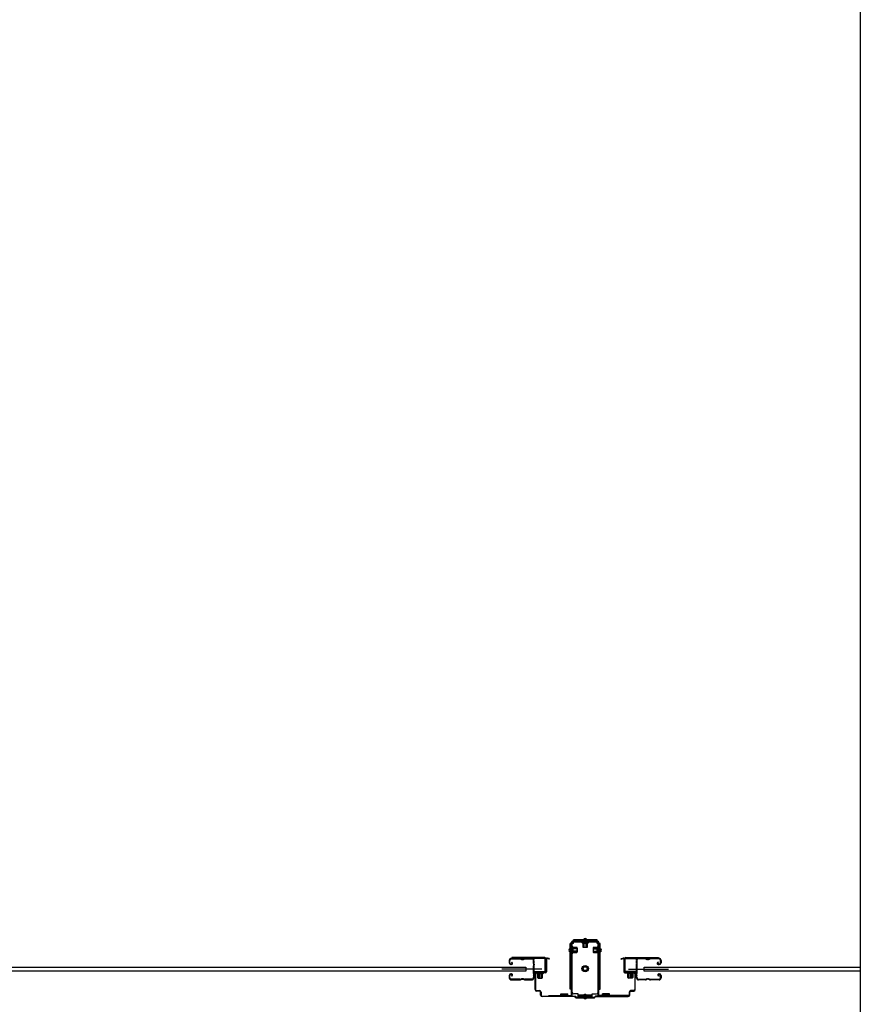
# Model space of a CAD drawing. Extents: x 542 to 20478, y 217 to 14052.
# Drawn here: x 5024 to 6552, y 3032 to 4821 of the extents above; entities that cross this region are included whole.
import ezdxf

# ---------------------------------------------------------------- set-up
doc = ezdxf.new("R2010")
doc.units = 0
doc.header["$LTSCALE"] = 50
doc.header["$MEASUREMENT"] = 0
doc.linetypes.add('HIDE-S', pattern=[1, 0.5, -0.5])
doc.layers.get('0').update_dxf_attribs({"linetype": 'CONTINUOUS'})
for name, color, linetype in [('アジャスト金具', 4, 'CONTINUOUS'), ('サイドレ-ル', 3, 'CONTINUOUS'), ('サイドレール取付板', 6, 'CONTINUOUS'), ('スラット', 3, 'CONTINUOUS'), ('下枠中', 2, 'CONTINUOUS'), ('中柱前', 3, 'CONTINUOUS'), ('中柱前補強', 2, 'CONTINUOUS'), ('柱前', 3, 'CONTINUOUS')]:
    doc.layers.add(name, color=color, linetype=linetype)

msp = doc.modelspace()

# ---------------------------------------------------------------- linework, layer by layer
at = {"color": 6}
msp.add_line((6551.7, 6072.7), (6551.7, 2966.3), dxfattribs=at)
at = {"layer": 'アジャスト金具'}
for p, q in [((6026.7, 3142.4), (6024.2, 3142.4)), ((6024.2, 3059.4), (6024.2, 3142.4)), ((6026.2, 3136.2), (6026.2, 3124.7)), ((6026.2, 3136.2), (6026.7, 3135.6)), ((6026.2, 3132.2), (6026.7, 3131.6)), ((6026.5, 3059.4), (6026.5, 3142.4)), ((6026.7, 3135.6), (6027.9, 3135.6)), ((6026.7, 3135.6), (6026.7, 3125.3)), ((6037.4, 3133.4), (6026.7, 3133.4)), ((6037.4, 3132.4), (6026.7, 3132.4)), ((6030.2, 3142.4), (6027.9, 3142.4)), ((6027.9, 3135.6), (6027.9, 3125.3)), ((6029.4, 3135.7), (6029.4, 3125.2)), ((6029.4, 3134.9), (6036.4, 3134.9)), ((6029.4, 3125.9), (6029.4, 3131.7)), ((6030.2, 3146.4), (6030.2, 3148.9)), ((6073.2, 3148.9), (6030.2, 3148.9)), ((6073.2, 3146.6), (6030.2, 3146.6)), ((6030.2, 3142.4), (6030.2, 3145.2)), ((6034.5, 3146.4), (6046, 3146.4)), ((6037.4, 3133.9), (6037.4, 3126.9)), ((6046, 3146.4), (6046.5, 3145.9)), ((6046.5, 3145.9), (6046.5, 3144.7)), ((6046.5, 3145.9), (6056.9, 3145.9)), ((6046.5, 3144.7), (6056.9, 3144.7)), ((6046.5, 3143.2), (6057, 3143.2)), ((6047.2, 3143.2), (6047.2, 3136.2)), ((6048.2, 3135.2), (6055.2, 3135.2)), ((6048.7, 3135.2), (6048.7, 3145.9)), ((6049.7, 3135.2), (6049.7, 3145.9)), ((6050.2, 3145), (6050.2, 3142.6)), ((6050.2, 3142.6), (6053.2, 3142.6)), ((6053.2, 3145), (6053.2, 3142.6)), ((6053.7, 3135.2), (6053.7, 3145.9)), ((6054.7, 3135.2), (6054.7, 3145.9)), ((6056.2, 3136.2), (6056.2, 3143.2)), ((6057.5, 3146.4), (6056.9, 3145.9)), ((6056.9, 3144.7), (6056.9, 3145.9)), ((6066, 3133.9), (6066, 3126.9)), ((6066, 3133.4), (6076.7, 3133.4)), ((6066, 3132.4), (6076.7, 3132.4)), ((6074, 3134.9), (6067, 3134.9)), ((6073.2, 3146.4), (6073.2, 3148.9)), ((6073.2, 3142.4), (6073.2, 3145.2)), ((6075.5, 3142.4), (6073.2, 3142.4)), ((6074, 3135.7), (6074, 3125.2)), ((6076.7, 3135.6), (6075.5, 3135.6)), ((6075.5, 3135.6), (6075.5, 3125.3)), ((6079.2, 3142.4), (6076.7, 3142.4)), ((6077.2, 3136.2), (6076.7, 3135.6)), ((6076.7, 3135.6), (6076.7, 3125.3)), ((6076.9, 3059.4), (6076.9, 3142.4)), ((6077.2, 3136.2), (6077.2, 3124.7)), ((6079.2, 3059.4), (6079.2, 3142.4)), ((6026.2, 3124.7), (6026.7, 3125.3)), ((6026.5, 3131.4), (6026.7, 3131.4)), ((6026.5, 3128.4), (6026.7, 3128.4)), ((6026.7, 3131.6), (6027.9, 3131.6)), ((6037.4, 3128.4), (6026.7, 3128.4)), ((6037.4, 3128.4), (6026.7, 3128.4)), ((6037.4, 3127.4), (6026.7, 3127.4)), ((6027.9, 3125.3), (6026.7, 3125.3)), ((6027.9, 3131.4), (6030, 3131.4)), ((6027.9, 3128.4), (6030, 3128.4)), ((6036.4, 3125.9), (6029.4, 3125.9)), ((6030, 3128.4), (6030, 3131.4)), ((6066, 3128.4), (6076.7, 3128.4)), ((6066, 3127.4), (6076.7, 3127.4)), ((6067, 3125.9), (6074, 3125.9)), ((6073.4, 3128.4), (6073.4, 3131.4)), ((6075.5, 3131.4), (6073.4, 3131.4)), ((6075.5, 3128.4), (6073.4, 3128.4)), ((6075.5, 3125.3), (6076.7, 3125.3)), ((6076.9, 3131.4), (6076.7, 3131.4)), ((6076.9, 3128.4), (6076.7, 3128.4)), ((6077.2, 3124.7), (6076.7, 3125.3)), ((6026.7, 3059.4), (6024.2, 3059.4)), ((6028.2, 3059.4), (6027.9, 3059.4)), ((6028.2, 3053.4), (6028.2, 3059.4)), ((6039.2, 3050.4), (6031.2, 3050.4)), ((6039.2, 3045.9), (6039.2, 3050.4)), ((6064.2, 3048.2), (6039.2, 3048.2)), ((6064.2, 3045.9), (6039.2, 3045.9)), ((6050.2, 3050.1), (6053.2, 3050.1)), ((6050.2, 3048.2), (6050.2, 3050.1)), ((6050.2, 3044.4), (6050.2, 3045.9)), ((6053.2, 3048.2), (6053.2, 3050.1)), ((6053.2, 3044.4), (6053.2, 3045.9)), ((6064.2, 3045.9), (6064.2, 3050.4)), ((6064.2, 3050.4), (6072.2, 3050.4)), ((6075.2, 3053.4), (6075.2, 3059.4)), ((6075.2, 3059.4), (6075.5, 3059.4)), ((6076.7, 3059.4), (6079.2, 3059.4))]:
    msp.add_line(p, q, dxfattribs=at)
for radius in [5.8, 4, 3.5]:
    msp.add_circle((6051.7, 3096.4), radius, dxfattribs=at)
for centre, radius, start, end in [((6051.7, 3148.2), 2.85, 15.2575, 164.7425), ((6025, 3129.9), 2.85, 105.2575, 254.7425), ((6028.7, 3135.7), 0.75, 0, 180), ((6028.7, 3131.7), 0.75, 0, 180), ((6036.4, 3133.9), 1, 0, 90), ((6036.4, 3133.9), 1, 0, 90), ((6046.5, 3144), 0.75, 90, 270), ((6048.2, 3136.2), 1, 180, 270), ((6055.2, 3136.2), 1, 270, 0), ((6057, 3144), 0.75, 270, 90), ((6067, 3133.9), 1, 90, 180), ((6074.8, 3135.7), 0.75, 0, 180), ((6078.5, 3129.9), 2.85, 285.2575, 74.7425), ((6028.7, 3125.2), 0.75, 180, 0), ((6036.4, 3126.9), 1, 270, 0), ((6067, 3126.9), 1, 180, 270), ((6074.8, 3125.2), 0.75, 180, 0), ((6031.2, 3053.4), 3, 180, 270), ((6051.7, 3044.4), 2.85, 195.2575, 344.7425), ((6072.2, 3053.4), 3, 270, 0)]:
    msp.add_arc(centre, radius, start, end, dxfattribs=at)
at = {"layer": 'サイドレ-ル'}
for p, q in [((5933.2, 3115), (5917.2, 3115)), ((5933.2, 3115), (5917.2, 3115)), ((5917.2, 3114), (5933.2, 3114)), ((5917.2, 3114), (5933.2, 3114)), ((5938.6, 3114), (5936.8, 3114)), ((5938.6, 3114), (5936.8, 3114)), ((5942.2, 3114), (5955.5, 3114)), ((6161.2, 3114), (6148, 3114)), ((6164.8, 3114), (6166.6, 3114)), ((6164.8, 3114), (6166.6, 3114)), ((6170.2, 3115), (6186.2, 3115)), ((6170.2, 3115), (6186.2, 3115)), ((6186.2, 3114), (6170.2, 3114)), ((6186.2, 3114), (6170.2, 3114)), ((5913.7, 3111.5), (5913.7, 3107)), ((5913.7, 3111.5), (5913.7, 3107)), ((5914.7, 3107), (5914.7, 3111.5)), ((5914.7, 3107), (5914.7, 3111.5)), ((5916.7, 3105), (5917.9, 3105)), ((5916.7, 3105), (5917.9, 3105)), ((5917.9, 3104), (5916.7, 3104)), ((5917.9, 3104), (5916.7, 3104)), ((5917.6, 3107.5), (5918.2, 3108.3)), ((5917.6, 3107.5), (5918.2, 3108.3)), ((5918.5, 3106.9), (5917.6, 3107.5)), ((5918.5, 3106.9), (5917.6, 3107.5)), ((5918.2, 3108.3), (5919.1, 3107.7)), ((5918.2, 3108.3), (5919.1, 3107.7)), ((5936.8, 3113), (5938.6, 3113)), ((5936.8, 3113), (5938.6, 3113)), ((6166.6, 3113), (6164.8, 3113)), ((6166.6, 3113), (6164.8, 3113)), ((6184.1, 3108.3), (6183.2, 3107.7)), ((6184.1, 3108.3), (6183.2, 3107.7)), ((6183.8, 3106.9), (6184.7, 3107.5)), ((6183.8, 3106.9), (6184.7, 3107.5)), ((6184.7, 3107.5), (6184.1, 3108.3)), ((6184.7, 3107.5), (6184.1, 3108.3)), ((6185.5, 3105), (6184.3, 3105)), ((6185.5, 3105), (6184.3, 3105)), ((6184.3, 3104), (6185.5, 3104)), ((6184.3, 3104), (6185.5, 3104)), ((6185.5, 3105), (6186.7, 3105)), ((6185.5, 3105), (6186.7, 3105)), ((6186.7, 3104), (6185.5, 3104)), ((6186.7, 3104), (6185.5, 3104)), ((6188.7, 3107), (6188.7, 3111.5)), ((6188.7, 3107), (6188.7, 3111.5)), ((6189.7, 3111.5), (6189.7, 3107)), ((6189.7, 3111.5), (6189.7, 3107)), ((5913.7, 3084), (5913.7, 3079.5)), ((5913.7, 3084), (5913.7, 3079.5)), ((5914.7, 3079.5), (5914.7, 3084)), ((5914.7, 3079.5), (5914.7, 3084)), ((5917.9, 3087), (5916.7, 3087)), ((5917.9, 3087), (5916.7, 3087)), ((5916.7, 3086), (5917.9, 3086)), ((5916.7, 3086), (5917.9, 3086)), ((5918.5, 3084.2), (5917.6, 3083.6)), ((5918.5, 3084.2), (5917.6, 3083.6)), ((5917.6, 3083.6), (5918.2, 3082.8)), ((5917.6, 3083.6), (5918.2, 3082.8)), ((5918.2, 3082.8), (5919.1, 3083.4)), ((5918.2, 3082.8), (5919.1, 3083.4)), ((5938.6, 3078), (5936.8, 3078)), ((5938.6, 3078), (5936.8, 3078)), ((5957.2, 3079.5), (5957.2, 3079.4)), ((6146.2, 3079.5), (6146.2, 3079.4)), ((6164.8, 3078), (6166.6, 3078)), ((6164.8, 3078), (6166.6, 3078)), ((6185.3, 3082.8), (6184.4, 3083.4)), ((6185.3, 3082.8), (6184.4, 3083.4)), ((6185, 3084.2), (6185.9, 3083.6)), ((6185, 3084.2), (6185.9, 3083.6)), ((6185.9, 3083.6), (6185.3, 3082.8)), ((6185.9, 3083.6), (6185.3, 3082.8)), ((6185.5, 3087), (6186.7, 3087)), ((6185.5, 3087), (6186.7, 3087)), ((6186.7, 3086), (6185.5, 3086)), ((6186.7, 3086), (6185.5, 3086)), ((6188.7, 3079.5), (6188.7, 3084)), ((6188.7, 3079.5), (6188.7, 3084)), ((6189.7, 3084), (6189.7, 3079.5)), ((6189.7, 3084), (6189.7, 3079.5)), ((5933.2, 3077), (5917.2, 3077)), ((5933.2, 3077), (5917.2, 3077)), ((5917.2, 3076), (5933.2, 3076)), ((5917.2, 3076), (5933.2, 3076)), ((5936.8, 3077), (5938.6, 3077)), ((5936.8, 3077), (5938.6, 3077)), ((5954.7, 3077), (5942.2, 3077)), ((5954.7, 3077), (5942.2, 3077)), ((5942.2, 3076), (5954.7, 3076)), ((5942.2, 3076), (5954.7, 3076)), ((6148.7, 3077), (6161.2, 3077)), ((6148.7, 3077), (6161.2, 3077)), ((6161.2, 3076), (6148.7, 3076)), ((6161.2, 3076), (6148.7, 3076)), ((6166.6, 3077), (6164.8, 3077)), ((6166.6, 3077), (6164.8, 3077)), ((6170.2, 3077), (6186.2, 3077)), ((6170.2, 3077), (6186.2, 3077)), ((6186.2, 3076), (6170.2, 3076)), ((6186.2, 3076), (6170.2, 3076))]:
    msp.add_line(p, q, dxfattribs=at)
at = {"layer": 'サイドレ-ル', "color": 6}
for p, q in [((5972.9, 3095.5), (5900.1, 3095.5)), ((6130.6, 3095.5), (6203.4, 3095.5))]:
    msp.add_line(p, q, dxfattribs=at)
at = {"layer": 'サイドレ-ル'}
for centre, radius, start, end in [((5917.2, 3111.5), 3.5, 90, 180), ((5917.2, 3111.5), 3.5, 90, 180), ((5917.2, 3111.5), 2.5, 90, 180), ((5917.2, 3111.5), 2.5, 90, 180), ((5933.2, 3111), 4, 58.9973, 90), ((5933.2, 3111), 4, 58.9973, 90), ((5933.2, 3111), 3, 58.9973, 90), ((5933.2, 3111), 3, 58.9973, 90), ((5936.8, 3117), 3, 238.9973, 270), ((5936.8, 3117), 3, 238.9973, 270), ((5938.6, 3117), 3, 270, 301.0027), ((5938.6, 3117), 3, 270, 301.0027), ((5942.2, 3111), 4, 90, 121.0027), ((5942.2, 3111), 4, 90, 121.0027), ((5942.2, 3111), 3, 90, 121.0027), ((5942.2, 3111), 3, 90, 121.0027), ((5955.5, 3111.5), 3.5, 334.361, 90), ((5955.5, 3111.5), 2.5, 334.361, 90), ((6148, 3111.5), 3.5, 90, 205.639), ((6148, 3111.5), 2.5, 90, 205.639), ((6161.2, 3111), 4, 58.9973, 90), ((6161.2, 3111), 4, 58.9973, 90), ((6161.2, 3111), 3, 58.9973, 90), ((6161.2, 3111), 3, 58.9973, 90), ((6164.8, 3117), 3, 238.9973, 270), ((6164.8, 3117), 3, 238.9973, 270), ((6166.6, 3117), 3, 270, 301.0027), ((6166.6, 3117), 3, 270, 301.0027), ((6170.2, 3111), 4, 90, 121.0027), ((6170.2, 3111), 4, 90, 121.0027), ((6170.2, 3111), 3, 90, 121.0027), ((6170.2, 3111), 3, 90, 121.0027), ((6186.2, 3111.5), 3.5, 0, 90), ((6186.2, 3111.5), 3.5, 0, 90), ((6186.2, 3111.5), 2.5, 0, 90), ((6186.2, 3111.5), 2.5, 0, 90), ((5916.7, 3107), 3, 180, 270), ((5916.7, 3107), 3, 180, 270), ((5916.7, 3107), 2, 180, 270), ((5916.7, 3107), 2, 180, 270), ((5917.9, 3106), 2, 270, 55), ((5917.9, 3106), 2, 270, 55), ((5917.9, 3106), 1, 270, 55), ((5917.9, 3106), 1, 270, 55), ((5936.8, 3117), 4, 238.9973, 270), ((5936.8, 3117), 4, 238.9973, 270), ((5938.6, 3117), 4, 270, 301.0027), ((5938.6, 3117), 4, 270, 301.0027), ((5961.3, 3108.7), 4, 154.361, 179.7604), ((5961.3, 3108.7), 4, 179.7604, 203.5565), ((6167.3, 3095.5), 210, 177.5261, 182.9276), ((5961.5, 3104.4), 4, 161.5619, 177.5261), ((5955.8, 3106.3), 2, 341.5619, 23.5565), ((5961.3, 3108.7), 3, 154.361, 179.7604), ((5961.3, 3108.7), 3, 179.7604, 203.5565), ((6130, 3094.5), 171.6, 176.3695, 183.2216), ((5955.8, 3106.3), 3, 341.5619, 23.5565), ((6147.6, 3106.3), 3, 156.4435, 198.4381), ((6142.1, 3108.7), 3, 0.2396, 25.639), ((5973.5, 3094.5), 171.6, 356.7784, 3.6305), ((6142.1, 3108.7), 3, 336.4435, 0.2396), ((6147.6, 3106.3), 2, 156.4435, 198.4381), ((6142.1, 3108.7), 4, 0.2396, 25.639), ((6141.9, 3104.4), 4, 2.4739, 18.4381), ((6142.1, 3108.7), 4, 336.4435, 0.2396), ((5936.1, 3095.5), 210, 357.0724, 2.4739), ((6164.8, 3117), 4, 238.9973, 270), ((6164.8, 3117), 4, 238.9973, 270), ((6166.6, 3117), 4, 270, 301.0027), ((6166.6, 3117), 4, 270, 301.0027), ((6184.3, 3106), 2, 125, 270), ((6184.3, 3106), 2, 125, 270), ((6184.3, 3106), 1, 125, 270), ((6184.3, 3106), 1, 125, 270), ((6186.7, 3107), 2, 270, 0), ((6186.7, 3107), 3, 270, 0), ((6186.7, 3107), 3, 270, 0), ((6186.7, 3107), 2, 270, 0), ((5916.7, 3084), 3, 90, 180), ((5916.7, 3084), 3, 90, 180), ((5917.2, 3079.5), 3.5, 180, 270), ((5917.2, 3079.5), 3.5, 180, 270), ((5916.7, 3084), 2, 90, 180), ((5916.7, 3084), 2, 90, 180), ((5917.2, 3079.5), 2.5, 180, 270), ((5917.2, 3079.5), 2.5, 180, 270), ((5917.9, 3085), 2, 305, 90), ((5917.9, 3085), 2, 305, 90), ((5917.9, 3085), 1, 305, 90), ((5917.9, 3085), 1, 305, 90), ((5936.8, 3074), 4, 90, 121.0027), ((5936.8, 3074), 4, 90, 121.0027), ((5938.6, 3074), 4, 58.9973, 90), ((5938.6, 3074), 4, 58.9973, 90), ((5954.7, 3079.5), 2.5, 270, 356.7242), ((5954.7, 3079.5), 3.5, 270, 356.7242), ((5961.7, 3078.8), 4.5, 146.8839, 171.1562), ((5961.6, 3085), 4, 182.9276, 206.516), ((5956.2, 3082.3), 2, 327.1821, 26.516), ((5961.7, 3078.8), 3.5, 146.8839, 171.1562), ((5961.6, 3085), 3, 182.9276, 206.516), ((5956.2, 3082.3), 3, 327.1821, 26.516), ((6147.2, 3082.3), 3, 153.484, 212.8179), ((6141.9, 3085), 3, 333.484, 357.0724), ((6141.8, 3078.8), 3.5, 8.8438, 33.1161), ((6147.2, 3082.3), 2, 153.484, 212.8179), ((6148.7, 3079.5), 3.5, 183.2758, 270), ((6141.9, 3085), 4, 333.484, 357.0724), ((6141.8, 3078.8), 4.5, 8.8438, 33.1161), ((6148.7, 3079.5), 2.5, 183.2758, 270), ((6164.8, 3074), 4, 90, 121.0027), ((6164.8, 3074), 4, 90, 121.0027), ((6166.6, 3074), 4, 58.9973, 90), ((6166.6, 3074), 4, 58.9973, 90), ((6185.5, 3085), 2, 90, 235), ((6185.5, 3085), 2, 90, 235), ((6185.5, 3085), 1, 90, 235), ((6185.5, 3085), 1, 90, 235), ((6186.2, 3079.5), 3.5, 270, 0), ((6186.2, 3079.5), 2.5, 270, 0), ((6186.2, 3079.5), 2.5, 270, 0), ((6186.2, 3079.5), 3.5, 270, 0), ((6186.7, 3084), 3, 0, 90), ((6186.7, 3084), 3, 0, 90), ((6186.7, 3084), 2, 0, 90), ((6186.7, 3084), 2, 0, 90), ((5933.2, 3080), 3, 270, 301.0027), ((5933.2, 3080), 3, 270, 301.0027), ((5933.2, 3080), 4, 270, 301.0027), ((5933.2, 3080), 4, 270, 301.0027), ((5936.8, 3074), 3, 90, 121.0027), ((5936.8, 3074), 3, 90, 121.0027), ((5938.6, 3074), 3, 58.9973, 90), ((5938.6, 3074), 3, 58.9973, 90), ((5942.2, 3080), 4, 238.9973, 270), ((5942.2, 3080), 4, 238.9973, 270), ((5942.2, 3080), 3, 238.9973, 270), ((5942.2, 3080), 3, 238.9973, 270), ((6161.2, 3080), 3, 270, 301.0027), ((6161.2, 3080), 3, 270, 301.0027), ((6161.2, 3080), 4, 270, 301.0027), ((6161.2, 3080), 4, 270, 301.0027), ((6164.8, 3074), 3, 90, 121.0027), ((6164.8, 3074), 3, 90, 121.0027), ((6166.6, 3074), 3, 58.9973, 90), ((6166.6, 3074), 3, 58.9973, 90), ((6170.2, 3080), 4, 238.9973, 270), ((6170.2, 3080), 4, 238.9973, 270), ((6170.2, 3080), 3, 238.9973, 270), ((6170.2, 3080), 3, 238.9973, 270)]:
    msp.add_arc(centre, radius, start, end, dxfattribs=at)
at = {"layer": 'サイドレール取付板', "color": 6}
for p, q in [((5977.7, 3116.6), (5918.7, 3116.6)), ((5918.7, 3116.6), (5918.7, 3115)), ((5977.7, 3115), (5918.7, 3115)), ((6125.7, 3116.6), (6184.7, 3116.6)), ((6125.8, 3115), (6184.7, 3115)), ((6184.7, 3116.6), (6184.7, 3115)), ((5979.1, 3092.6), (5979.1, 3113.6)), ((5980.7, 3092.6), (5980.7, 3113.6)), ((6122.7, 3092.6), (6122.7, 3113.6)), ((6124.4, 3092.6), (6124.4, 3113.6)), ((5959.2, 3089.6), (5959.2, 3091.2)), ((5959.2, 3091.2), (5977.7, 3091.2)), ((5959.2, 3089.6), (5977.7, 3089.6)), ((6144.2, 3089.6), (6125.7, 3089.6)), ((6144.2, 3091.2), (6125.8, 3091.2)), ((6144.2, 3089.6), (6144.2, 3091.2))]:
    msp.add_line(p, q, dxfattribs=at)
at = {"layer": 'サイドレール取付板'}
for p, q in [((5955.5, 3115), (5942.2, 3115)), ((6148, 3115), (6161.2, 3115))]:
    msp.add_line(p, q, dxfattribs=at)
at = {"layer": 'サイドレール取付板', "color": 6}
for centre, radius, start, end in [((5977.7, 3113.6), 3, 0, 90), ((5977.7, 3113.6), 1.4, 0, 90), ((6125.7, 3113.6), 3, 90, 180), ((6125.8, 3113.6), 1.4, 90, 180), ((5977.7, 3092.6), 3, 270, 0), ((5977.7, 3092.6), 1.4, 270, 0), ((6125.7, 3092.6), 3, 180, 270), ((6125.8, 3092.6), 1.4, 180, 270)]:
    msp.add_arc(centre, radius, start, end, dxfattribs=at)
at = {"layer": 'スラット'}
for p, q in [((4294.6, 3099), (5944.1, 3099)), ((5944.1, 3099), (5944.1, 3092)), ((6159.1, 3092), (6159.1, 3099)), ((6159.1, 3099), (6551.7, 3099)), ((5944.1, 3092), (4294.6, 3092)), ((6551.7, 3092), (6159.1, 3092))]:
    msp.add_line(p, q, dxfattribs=at)
at = {"layer": '下枠中'}
msp.add_arc((6075.7, 3134.6), 2, 0, 90, dxfattribs=at)
at = {"layer": '中柱前'}
for p, q in [((5980.7, 3090.6), (5980.7, 3113.8)), ((5981.5, 3113.8), (5981.5, 3090.6)), ((5986.2, 3113.9), (5982.8, 3114.8)), ((5986.4, 3114.6), (5983, 3115.6)), ((6117, 3114.6), (6120.5, 3115.6)), ((6117.2, 3113.9), (6120.7, 3114.8)), ((6121.9, 3113.8), (6121.9, 3090.6)), ((6122.7, 3090.6), (6122.7, 3113.8)), ((5960.7, 3058.4), (5960.7, 3086.8)), ((5961.5, 3086.8), (5961.5, 3058.4)), ((5963.5, 3089.6), (5979.7, 3089.6)), ((5979.7, 3088.8), (5963.5, 3088.8)), ((5964, 3090), (5964.5, 3089.5)), ((5964, 3090), (5975.5, 3090)), ((5964.5, 3089.5), (5964.5, 3088.8)), ((5964.5, 3087.3), (5975, 3087.3)), ((5965.2, 3087.3), (5965.2, 3080.3)), ((5976, 3088.8), (5965.5, 3088.8)), ((5966.2, 3079.3), (5973.2, 3079.3)), ((5966.7, 3079.3), (5966.7, 3090)), ((5968.7, 3079.3), (5968.7, 3090)), ((5971.7, 3079.3), (5971.7, 3090)), ((5972.7, 3079.3), (5972.7, 3090)), ((5974.2, 3080.3), (5974.2, 3087.3)), ((5975.5, 3090), (5974.9, 3089.5)), ((5974.9, 3088.8), (5974.9, 3089.5)), ((6139.9, 3089.6), (6123.7, 3089.6)), ((6123.7, 3088.8), (6139.9, 3088.8)), ((6128, 3090), (6128.5, 3089.5)), ((6139.5, 3090), (6128, 3090)), ((6128.5, 3088.8), (6128.5, 3089.5)), ((6139, 3087.3), (6128.5, 3087.3)), ((6129.2, 3080.3), (6129.2, 3087.3)), ((6137.2, 3079.3), (6130.2, 3079.3)), ((6130.7, 3079.3), (6130.7, 3090)), ((6131.7, 3079.3), (6131.7, 3090)), ((6134.7, 3079.3), (6134.7, 3090)), ((6136.7, 3079.3), (6136.7, 3090)), ((6138.2, 3087.3), (6138.2, 3080.3)), ((6139.5, 3090), (6138.9, 3089.5)), ((6138.9, 3089.5), (6138.9, 3088.8)), ((6141.9, 3086.8), (6141.9, 3058.4)), ((6142.7, 3058.4), (6142.7, 3086.8)), ((5963.5, 3056.4), (5968.7, 3056.4)), ((5968.7, 3055.6), (5963.5, 3055.6)), ((5970.7, 3048.4), (5970.7, 3053.6)), ((5971.5, 3053.6), (5971.5, 3048.4)), ((5973.5, 3046.4), (6033.1, 3046.4)), ((6032.7, 3045.6), (5973.5, 3045.6)), ((6034.7, 3043.6), (6032.7, 3045.6)), ((6034.7, 3043.6), (6032.7, 3045.6)), ((6035.1, 3044.4), (6033.1, 3046.4)), ((6035.1, 3044.4), (6033.1, 3046.4)), ((6034.7, 3043.6), (6051.7, 3043.6)), ((6035.1, 3044.4), (6051.7, 3044.4)), ((6051.7, 3044.4), (6068.4, 3044.4)), ((6051.7, 3043.6), (6068.7, 3043.6)), ((6068.4, 3044.4), (6070.4, 3046.4)), ((6068.7, 3043.6), (6070.7, 3045.6)), ((6129.9, 3046.4), (6070.4, 3046.4)), ((6070.7, 3045.6), (6129.9, 3045.6)), ((6131.9, 3053.6), (6131.9, 3048.4)), ((6132.7, 3048.4), (6132.7, 3053.6)), ((6139.9, 3056.4), (6134.7, 3056.4)), ((6134.7, 3055.6), (6139.9, 3055.6))]:
    msp.add_line(p, q, dxfattribs=at)
for centre, radius, start, end in [((5982.5, 3113.8), 1.8, 74.5154, 180), ((5982.5, 3113.8), 1, 74.5154, 180), ((5986.3, 3114.2), 0.4, 254.5154, 74.5154), ((6117.1, 3114.2), 0.4, 105.4846, 285.4846), ((6120.9, 3113.8), 1.8, 0, 105.4846), ((6120.9, 3113.8), 1, 0, 105.4846), ((5963.5, 3086.8), 2.8, 90, 180), ((5963.5, 3086.8), 2, 90, 180), ((5964.5, 3088.1), 0.75, 90, 270), ((5966.2, 3080.3), 1, 180, 270), ((5973.2, 3080.3), 1, 270, 0), ((5975, 3088.1), 0.75, 270, 90), ((5979.7, 3090.6), 1.8, 270, 0), ((5979.7, 3090.6), 1, 270, 0), ((6123.7, 3090.6), 1.8, 180, 270), ((6123.7, 3090.6), 1, 180, 270), ((6128.5, 3088.1), 0.75, 90, 270), ((6130.2, 3080.3), 1, 180, 270), ((6137.2, 3080.3), 1, 270, 0), ((6139, 3088.1), 0.75, 270, 90), ((6139.9, 3086.8), 2.8, 0, 90), ((6139.9, 3086.8), 2, 0, 90), ((5963.5, 3058.4), 2.8, 180, 270), ((5963.5, 3058.4), 2, 180, 270), ((5968.7, 3053.6), 2.8, 0, 90), ((5968.7, 3053.6), 2, 0, 90), ((5973.5, 3048.4), 2.8, 180, 270), ((5973.5, 3048.4), 2, 180, 270), ((6129.9, 3048.4), 2.8, 270, 0), ((6129.9, 3048.4), 2, 270, 0), ((6134.7, 3053.6), 2.8, 90, 180), ((6134.7, 3053.6), 2, 90, 180), ((6139.9, 3058.4), 2, 270, 0), ((6139.9, 3058.4), 2.8, 270, 0)]:
    msp.add_arc(centre, radius, start, end, dxfattribs=at)
at = {"layer": '中柱前補強'}
for p, q in [((6026.2, 3124.7), (6026.2, 3136.2)), ((6026.2, 3136.2), (6026.7, 3135.6)), ((6026.7, 3048.4), (6026.7, 3144.4)), ((6027.9, 3135.6), (6026.7, 3135.6)), ((6026.7, 3125.3), (6026.7, 3135.6)), ((6037.4, 3133.4), (6026.7, 3133.4)), ((6037.4, 3132.4), (6026.7, 3132.4)), ((6027.9, 3048.4), (6027.9, 3144.4)), ((6027.9, 3125.3), (6027.9, 3135.6)), ((6028.7, 3146.4), (6051.7, 3146.4)), ((6028.7, 3145.2), (6051.7, 3145.2)), ((6029.4, 3125.2), (6029.4, 3135.7)), ((6036.4, 3134.9), (6029.4, 3134.9)), ((6037.4, 3126.9), (6037.4, 3133.9)), ((6051.7, 3146.4), (6074.7, 3146.4)), ((6051.7, 3145.2), (6074.7, 3145.2)), ((6059.7, 3146.4), (6059.7, 3145.2)), ((6066, 3133.9), (6066, 3126.9)), ((6066, 3133.4), (6076.7, 3133.4)), ((6066, 3132.4), (6076.7, 3132.4)), ((6074, 3134.9), (6067, 3134.9)), ((6067.7, 3145.2), (6067.7, 3146.4)), ((6074, 3135.7), (6074, 3125.2)), ((6075.5, 3048.4), (6075.5, 3144.4)), ((6076.7, 3135.6), (6075.5, 3135.6)), ((6075.5, 3135.6), (6075.5, 3125.3)), ((6076.7, 3048.4), (6076.7, 3144.4)), ((6077.2, 3136.2), (6076.7, 3135.6)), ((6076.7, 3135.6), (6076.7, 3125.3)), ((6077.2, 3136.2), (6077.2, 3124.7)), ((6026.2, 3124.7), (6026.7, 3125.3)), ((6037.4, 3128.4), (6026.7, 3128.4)), ((6037.4, 3127.4), (6026.7, 3127.4)), ((6026.7, 3125.3), (6027.9, 3125.3)), ((6029.4, 3125.9), (6036.4, 3125.9)), ((6066, 3128.4), (6076.7, 3128.4)), ((6066, 3127.4), (6076.7, 3127.4)), ((6067, 3125.9), (6074, 3125.9)), ((6075.5, 3125.3), (6076.7, 3125.3)), ((6077.2, 3124.7), (6076.7, 3125.3)), ((5985.7, 3047.6), (6025.9, 3047.6)), ((5985.7, 3046.4), (5985.7, 3047.6)), ((5985.7, 3046.4), (6025.9, 3046.4)), ((6004.7, 3046.4), (6004.7, 3047.6)), ((6007.3, 3047.6), (6007.3, 3050.4)), ((6007.3, 3050.4), (6016.2, 3050.4)), ((6011.3, 3047.6), (6011.3, 3050.4)), ((6011.3, 3050.4), (6020.2, 3050.4)), ((6016.2, 3047.6), (6016.2, 3050.4)), ((6020.2, 3047.6), (6020.2, 3050.4)), ((6130.7, 3047.6), (6077.5, 3047.6)), ((6130.7, 3046.4), (6077.5, 3046.4)), ((6083.3, 3047.6), (6083.3, 3050.6)), ((6092.2, 3050.6), (6083.3, 3050.6)), ((6096.2, 3050.6), (6087.3, 3050.6)), ((6096.2, 3047.6), (6096.2, 3050.6)), ((6098.7, 3046.4), (6098.7, 3047.6)), ((6130.7, 3046.4), (6130.7, 3047.6))]:
    msp.add_line(p, q, dxfattribs=at)
at = {"layer": '中柱前補強', "linetype": 'HIDE-S'}
for p, q in [((6008.7, 3048.1), (6008.7, 3050.4)), ((6009.7, 3047.6), (6009.7, 3050.3)), ((6012.7, 3048.1), (6012.7, 3050.4)), ((6013.7, 3047.6), (6013.7, 3050.4)), ((6013.7, 3047.6), (6013.7, 3050.3)), ((6014.7, 3048.1), (6014.7, 3050.4)), ((6017.7, 3047.6), (6017.7, 3050.4)), ((6018.7, 3048.1), (6018.7, 3050.4)), ((6084.7, 3048.1), (6084.7, 3050.6)), ((6085.7, 3047.6), (6085.7, 3050.6)), ((6087.3, 3047.6), (6087.3, 3050.6)), ((6088.2, 3048.1), (6088.2, 3050.6)), ((6088.7, 3048.1), (6088.7, 3050.6)), ((6089.7, 3047.6), (6089.7, 3050.6)), ((6089.8, 3047.6), (6089.8, 3050.5)), ((6090.7, 3048.1), (6090.7, 3050.6)), ((6092.2, 3048.1), (6092.2, 3050.6)), ((6092.2, 3047.6), (6092.2, 3050.6)), ((6093.8, 3047.6), (6093.8, 3050.5)), ((6094.7, 3048.1), (6094.7, 3050.6))]:
    msp.add_line(p, q, dxfattribs=at)
at = {"layer": '中柱前補強'}
for centre, radius, start, end in [((6028.7, 3144.4), 2, 90, 180), ((6028.7, 3144.4), 0.8, 90, 180), ((6028.7, 3135.7), 0.75, 0, 180), ((6036.4, 3133.9), 1, 0, 90), ((6067, 3133.9), 1, 90, 180), ((6074.8, 3135.7), 0.75, 0, 180), ((6074.7, 3144.4), 2, 0, 90), ((6074.7, 3144.4), 0.8, 0, 90), ((6028.7, 3125.2), 0.75, 180, 0), ((6036.4, 3126.9), 1, 270, 0), ((6067, 3126.9), 1, 180, 270), ((6074.8, 3125.2), 0.75, 180, 0), ((6025.9, 3048.4), 0.8, 270, 0), ((6025.9, 3048.4), 2, 270, 0), ((6077.5, 3048.4), 2, 180, 270), ((6077.5, 3048.4), 0.8, 180, 270)]:
    msp.add_arc(centre, radius, start, end, dxfattribs=at)
at = {"layer": '中柱前補強', "linetype": 'HIDE-S'}
for centre, radius, start, end in [((6007.2, 3047.9), 1.5, 270, 0), ((6011.2, 3047.9), 1.5, 270, 0), ((6016.2, 3047.9), 1.5, 180, 270), ((6020.2, 3047.9), 1.5, 180, 270), ((6083.2, 3047.9), 1.5, 270, 0), ((6087.2, 3047.9), 1.5, 270, 0), ((6088.7, 3048.1), 0.5, 180, 270), ((6092.2, 3047.9), 1.5, 180, 270), ((6092.7, 3048.1), 0.5, 180, 270), ((6096.2, 3047.9), 1.5, 180, 270)]:
    msp.add_arc(centre, radius, start, end, dxfattribs=at)
at = {"layer": '柱前'}
for p, q in [((5986.2, 3113.9), (5982.8, 3114.8)), ((5986.4, 3114.6), (5983, 3115.6))]:
    msp.add_line(p, q, dxfattribs=at)

doc.saveas('drawing.dxf')
